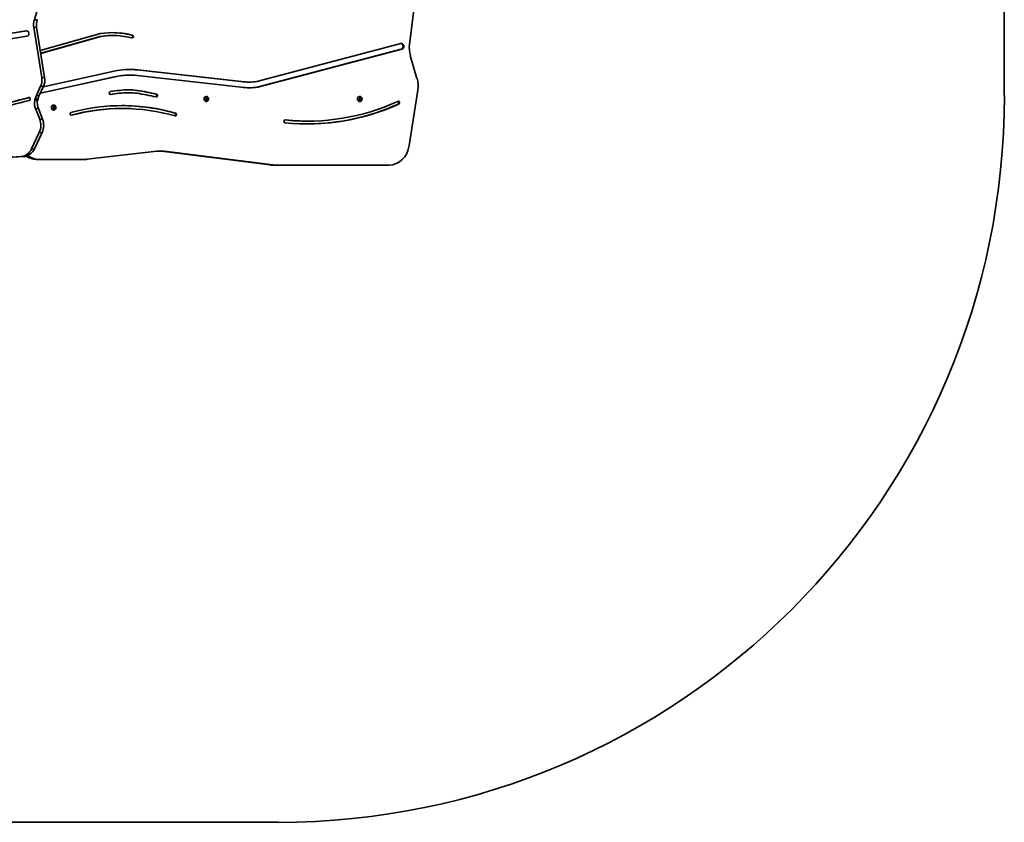
# Model space of a CAD drawing. Units: millimetres. Extents: x -1995 to 2205, y -1951 to 2248.
# Drawn here: x 120 to 2205, y -1951 to -253 of the extents above; entities that cross this region are included whole.
import ezdxf

# ---------------------------------------------------------------- set-up
doc = ezdxf.new("R2010")
doc.units = ezdxf.units.MM
doc.layers.add('Widoczne (ISO)', color=7, linetype='Continuous', lineweight=35)
doc.layers.add('Widoczne wąskie (ISO)', color=7, linetype='Continuous', lineweight=25)

msp = doc.modelspace()

# ---------------------------------------------------------------- linework, layer by layer
at = {"layer": 'Widoczne (ISO)'}
for p, q in [((2205, 711.1), (2205, -413.5)), ((151.7, -252.9), (185.2, -133.6)), ((945.6, -305.4), (964.6, -153.8)), ((167.1, -375.4), (150.2, -268.9)), ((151.7, -252.9), (157.7, -252.9)), ((156.2, -268.9), (173.1, -375.4)), ((-68.2, -308.3), (134.3, -276.6)), ((135.6, -288), (-66.9, -319.7)), ((-66.7, -308.3), (135.7, -276.6)), ((164, -318.1), (291.4, -282.4)), ((290.8, -288.4), (164.9, -323.7)), ((292.3, -288.4), (165, -324.1)), ((292.3, -288.4), (290.8, -288.4)), ((317.6, -286.4), (316.1, -286.4)), ((622.7, -384), (927.3, -303.5)), ((928.2, -315.2), (622.8, -395.8)), ((929.7, -315.2), (624.3, -395.8)), ((961.5, -377.1), (947.4, -328.5)), ((322.3, -373.7), (164, -408.4)), ((320.8, -373.7), (164.1, -408.1)), ((170.2, -394.9), (320.4, -361.9)), ((353.6, -370.2), (352.1, -370.2)), ((369, -359.1), (588.6, -383.9)), ((589.1, -395.8), (369.4, -371.1)), ((370.5, -359.1), (590.1, -383.9)), ((155.8, -413.1), (164.7, -393.7)), ((170.7, -393.7), (161.8, -413.1)), ((607, -384.8), (605.5, -384.8)), ((352.2, -407.4), (350.7, -407.4)), ((515.6, -415.5), (515.2, -415.5)), ((840.3, -415.5), (840, -415.5)), ((945.1, -519.2), (963.1, -401.7)), ((152.1, -423.8), (158.1, -423.8)), ((153.1, -420.2), (159.1, -420.2)), ((191.8, -436.8), (192.1, -436.8)), ((191.9, -438), (191.8, -437.1)), ((192.3, -433.5), (191.9, -433.5)), ((192.1, -436.7), (193.1, -436.8)), ((193.1, -436.8), (192.1, -436.8)), ((193.1, -436.8), (194, -436.1)), ((193.5, -436.5), (193.8, -437.3)), ((194.8, -437.3), (193.8, -437.3)), ((193.8, -437.3), (195.1, -438)), ((194.4, -436.2), (194.8, -437.3)), ((194.8, -437.3), (195.8, -437.8)), ((514.5, -421), (515.2, -420.1)), ((515.5, -422.1), (514.6, -421.5)), ((515.2, -418.7), (515.5, -418.8)), ((515.2, -420.1), (515.2, -418.9)), ((515.6, -426), (515.2, -426)), ((515.5, -418.6), (516.5, -418.8)), ((516.5, -418.8), (515.5, -418.8)), ((515.9, -423.2), (515.5, -422.1)), ((516, -422.9), (515.8, -423)), ((517, -422.9), (516, -422.9)), ((517.1, -422.7), (516.1, -422.7)), ((517, -422.9), (516.3, -423.4)), ((516.5, -418.8), (517.4, -418.1)), ((516.9, -418.5), (517.2, -419.5)), ((518.2, -419.5), (517.2, -419.5)), ((517.2, -419.5), (518.4, -420.2)), ((518.2, -423), (517.2, -422.7)), ((518.4, -420.2), (517.5, -421.4)), ((518.5, -421.4), (517.5, -421.4)), ((517.5, -421.4), (517.5, -422.8)), ((517.8, -418.3), (518.2, -419.5)), ((518.2, -419.5), (519.1, -420)), ((519.4, -420.2), (518.4, -420.2)), ((519.2, -420.5), (518.5, -421.4)), ((518.5, -421.4), (518.5, -422.6)), ((839.3, -421), (840, -420.1)), ((840.3, -422.1), (839.4, -421.5)), ((839.9, -418.7), (840.3, -418.8)), ((840, -420.1), (839.9, -418.9)), ((840.3, -426), (840, -426)), ((840.3, -418.6), (841.3, -418.8)), ((841.3, -418.8), (840.3, -418.8)), ((840.6, -423.2), (840.3, -422.1)), ((840.7, -422.9), (840.6, -423)), ((841.7, -422.9), (840.7, -422.9)), ((841.9, -422.7), (840.9, -422.7)), ((841.7, -422.9), (841.1, -423.4)), ((841.3, -418.8), (842.2, -418.1)), ((841.6, -418.5), (841.9, -419.5)), ((842.9, -419.5), (841.9, -419.5)), ((841.9, -419.5), (843.2, -420.2)), ((843, -423), (841.9, -422.7)), ((843.2, -420.2), (842.2, -421.4)), ((843.2, -421.4), (842.2, -421.4)), ((842.2, -421.4), (842.3, -422.8)), ((842.6, -418.3), (842.9, -419.5)), ((842.9, -419.5), (843.8, -420)), ((844.2, -420.2), (843.2, -420.2)), ((843.9, -420.5), (843.2, -421.4)), ((843.2, -421.4), (843.3, -422.6)), ((162.7, -463.2), (153.9, -441.1)), ((159.9, -441.1), (168.7, -463.2)), ((191.3, -439.2), (191.9, -438.3)), ((192.4, -440.2), (191.4, -439.7)), ((192.3, -444), (191.9, -444)), ((192.8, -441.3), (192.4, -440.2)), ((193, -440.7), (192.7, -441)), ((194, -440.7), (193, -440.7)), ((194, -440.7), (193.2, -441.4)), ((195.1, -440.8), (194, -440.7)), ((195.1, -438), (194.3, -439.3)), ((195.3, -439.3), (194.3, -439.3)), ((194.3, -439.3), (194.4, -440.7)), ((196.1, -438), (195.1, -438)), ((195.9, -438.3), (195.3, -439.3)), ((195.3, -439.3), (195.4, -440.5)), ((337.3, -440.8), (335.8, -440.8)), ((730.1, -467.5), (728.6, -467.5)), ((145.5, -526.2), (161.8, -491.4)), ((167.8, -491.4), (151.5, -526.2)), ((263.3, -548.3), (410.4, -531.1)), ((650.4, -560.2), (420.9, -531.4)), ((426.9, -531.4), (656.4, -560.2)), ((-144.9, -558.6), (122.9, -542.6)), ((128.9, -542.6), (-138.9, -558.6)), ((155.8, -548.6), (161.8, -548.6)), ((161.8, -548.6), (258.9, -548.6)), ((655, -560.5), (661, -560.5)), ((661, -560.5), (902.5, -560.5)), ((667.6, -1951.5), (-456.9, -1951.5))]:
    msp.add_line(p, q, dxfattribs=at)
msp.add_arc((667, -413.5), 1538.1, 270.0255, 0, dxfattribs=at)
for centre, major_axis, start_param, end_param in [((174.3, -263.8), (0, 28.4), 1.174618, 1.752336), ((180.3, -263.8), (0, -28.4), 4.316211, 4.893928), ((134.9, -282.3), (0, -5.78), 0.134816, 3.276409), ((316.1, -500.9), (0, 214.5), 0, 0.136611), ((317.6, -500.9), (0, 220.6), 6.065349, 6.421216), ((317.6, -500.9), (0, 214.5), 6.065349, 6.419797), ((316.1, -500.9), (0, 220.6), 6.065349, 6.279259), ((356.9, -288.5), (0, 3.05), 3.424326, 6.065349), ((358.4, -288.5), (0, 3.05), 2.923757, 6.065349), ((928.5, -309.3), (0, -6), 0.224901, 3.366494), ((927, -309.3), (0, -6), 0.224901, 2.996749), ((988.5, -312.6), (0, -50), 4.568879, 5.03636), ((353.6, -558.1), (0, 199.9), 6.185968, 6.47657), ((352.1, -558.1), (0, 187.9), 0, 0.193562), ((353.6, -558.1), (0, 187.9), 6.185968, 6.476747), ((352.1, -558.1), (0, 199.9), 6.185968, 6.278853), ((143, -380.5), (0, 28.3), 4.227379, 4.893928), ((149, -380.5), (0, -28.3), 1.085786, 1.752336), ((605.5, -184.7), (0, -200.1), 6.185968, 6.283185), ((607, -184.7), (0, -212.1), 6.185968, 6.375999), ((607, -184.7), (0, -200.1), 6.185968, 6.37203), ((605.5, -184.7), (0, -212.1), 0.004083, 0.092814), ((622.1, -381), (0, -3.05), 0.088845, 0.224901), ((622.2, -392.9), (0, -3.05), 0.092814, 0.224901), ((623.7, -392.9), (0, -3.05), 0.092814, 0.224901), ((920.5, -393), (0, -50), 1.395504, 1.894767), ((194.6, -437.7), (0, -51), 4.210135, 4.362286), ((200.6, -437.7), (0, -51), 4.210135, 4.362286), ((312.4, -408.1), (0, -3.05), 3.297755, 6.439347), ((352.1, -709.8), (0, 302.4), 0.009793, 0.154646), ((353.6, -709.8), (0, 308.5), 0.009793, 0.156162), ((353.6, -709.8), (0, 302.4), 0.009793, 0.156162), ((350.7, -552.8), (0, 145.4), 0, 0.009793), ((352.2, -552.8), (0, 151.5), 6.155403, 6.292978), ((352.2, -552.8), (0, 145.4), 6.155403, 6.292978), ((350.7, -552.8), (0, 151.5), 6.155403, 6.277469), ((296.5, -1040.7), (0, 643.4), 6.080618, 6.155403), ((298, -1040.7), (0, 637.3), 6.080618, 6.155403), ((298, -1040.7), (0, 643.4), 6.080618, 6.155403), ((408, -413.5), (0, 3.05), 3.421671, 6.080618), ((409.5, -413.5), (0, 3.05), 2.939025, 6.080618), ((515.2, -420.8), (0, -5.25), 3.141593, 6.283185), ((840, -420.8), (0, -5.25), 3.141593, 6.283185), ((-282.5, 1653.1), (0, -2127.3), 0.145243, 0.231077), ((-282.5, 1653.1), (0, -2133.4), 0.145243, 0.231077), ((-281, 1653.1), (0, -2127.3), 0.145243, 0.230991), ((140, -420.6), (0, -3.05), 0.231077, 3.37267), ((176.2, -429.3), (0, 28.4), 1.376971, 1.999475), ((193.4, -436), (0, 49.1), 1.242882, 1.32008), ((182.2, -429.3), (0, -28.4), 4.518564, 5.141068), ((199.4, -436), (0, -49.1), 4.384475, 4.461673), ((191.9, -438.8), (0, -5.25), 3.141593, 6.283185), ((337.3, -979.7), (0, 545), 6.041135, 6.51495), ((337.3, -979.7), (0, 538.9), 6.041135, 6.51495), ((335.8, -979.7), (0, 545), 6.041135, 6.281596), ((516.1, -422.9), (0, 0.189), 0, 1.328104), ((517.1, -422.9), (0, 0.189), 6.093688, 7.611289), ((730.1, 134.8), (0, -608.4), 6.192354, 6.657787), ((730.1, 134.8), (0, -602.3), 6.192354, 6.657787), ((728.6, 134.8), (0, -608.4), 0.001423, 0.374601), ((840.9, -422.9), (0, 0.189), 0, 1.328104), ((841.9, -422.9), (0, 0.189), 6.093688, 7.611289), ((921.9, -428.6), (0, 3.05), 3.516194, 6.657787), ((920.4, -428.6), (0, 3.05), 3.516194, 5.995282), ((191.8, -438.1), (0, 0.189), 4.076087, 5.593688), ((229.5, -452.2), (0, -3.05), 3.373357, 6.51495), ((335.8, -979.7), (0, 538.9), 0, 0.231431), ((448.3, -453.5), (0, 3.05), 3.427401, 6.041135), ((449.8, -453.5), (0, 3.05), 2.899542, 6.041135), ((137.9, -476.3), (0, 31.5), 4.215309, 5.141059), ((143.9, -476.3), (0, -31.5), 1.073717, 1.999466), ((682.5, -468.1), (0, -3.05), 3.050761, 6.192354), ((728.6, 134.8), (0, -602.3), 6.193616, 6.283185), ((902.5, -510.5), (0, -50), 0, 1.395504), ((121.5, -511.1), (0, -31.5), 0.051756, 1.073717), ((127.5, -511.1), (0, -31.5), 0.051756, 1.073717), ((155.8, -498.6), (0, -50), 5.75386, 6.283185), ((161.8, -498.6), (0, -50), 5.697948, 6.283185), ((414.8, -580.9), (0, 50), 0.050234, 0.100917), ((417.1, -634.8), (0, 104), 6.174978, 6.333419), ((411.1, -634.8), (0, 104), 6.174978, 6.24987), ((258.9, -498.6), (0, -50), 0, 0.100917), ((655, -510.5), (0, -50), 6.174978, 6.283185), ((661, -510.5), (0, -50), 6.174978, 6.283185)]:
    msp.add_ellipse(centre, major_axis=major_axis, ratio=0.866025, start_param=start_param, end_param=end_param, dxfattribs=at)
for points, knots in [([(515.6, -415.5), (516.1, -415.5), (516.6, -415.6), (517.5, -415.9), (518, -416.2), (518.8, -416.8), (519.2, -417.2), (519.8, -418), (520, -418.5), (520.4, -419.6), (520.5, -420.2), (520.5, -421.3), (520.4, -421.9), (520, -423), (519.8, -423.5), (519.1, -424.4), (518.7, -424.8), (517.8, -425.5), (517.3, -425.7), (516.4, -426), (516, -426), (515.6, -426)], [5.94949, 5.94949, 5.94949, 5.94949, 6.235449, 6.235449, 6.528055, 6.528055, 6.837939, 6.837939, 7.168734, 7.168734, 7.515335, 7.515335, 7.867614, 7.867614, 8.214352, 8.214352, 8.544423, 8.544423, 8.852136, 8.852136, 9.091082, 9.091082, 9.091082, 9.091082]), ([(840.3, -415.5), (840.8, -415.5), (841.3, -415.6), (842.3, -415.9), (842.7, -416.2), (843.6, -416.8), (843.9, -417.2), (844.6, -418), (844.8, -418.5), (845.1, -419.6), (845.2, -420.2), (845.2, -421.3), (845.1, -421.9), (844.8, -423), (844.5, -423.5), (843.9, -424.4), (843.5, -424.8), (842.6, -425.5), (842.1, -425.7), (841.2, -426), (840.8, -426), (840.3, -426)], [5.94949, 5.94949, 5.94949, 5.94949, 6.235449, 6.235449, 6.528055, 6.528055, 6.837939, 6.837939, 7.168734, 7.168734, 7.515335, 7.515335, 7.867614, 7.867614, 8.214352, 8.214352, 8.544423, 8.544423, 8.852136, 8.852136, 9.091082, 9.091082, 9.091082, 9.091082]), ([(192.3, -433.5), (192.8, -433.5), (193.3, -433.6), (194.3, -433.9), (194.7, -434.2), (195.6, -434.8), (195.9, -435.2), (196.5, -436), (196.8, -436.5), (197.1, -437.6), (197.2, -438.2), (197.2, -439.3), (197.1, -439.9), (196.8, -441), (196.5, -441.5), (195.9, -442.4), (195.5, -442.8), (194.6, -443.5), (194.1, -443.7), (193.2, -444), (192.7, -444), (192.3, -444)], [3.931888, 3.931888, 3.931888, 3.931888, 4.217848, 4.217848, 4.510454, 4.510454, 4.820338, 4.820338, 5.151132, 5.151132, 5.497733, 5.497733, 5.850013, 5.850013, 6.196751, 6.196751, 6.526821, 6.526821, 6.834534, 6.834534, 7.073481, 7.073481, 7.073481, 7.073481])]:
    msp.add_open_spline(points, degree=3, knots=knots, dxfattribs=at)
for points in [[(191.7, -436.7), (191.9, -436.7), (192, -436.7), (192.1, -436.7)], [(191.8, -437.1), (191.8, -436.9), (191.8, -436.8), (191.7, -436.7)], [(194, -436.1), (194.1, -436), (194.2, -435.9), (194.2, -435.9)], [(194.2, -435.9), (194.3, -436), (194.3, -436.1), (194.4, -436.2)], [(514.3, -421.3), (514.4, -421.2), (514.5, -421.1), (514.5, -421)], [(514.6, -421.5), (514.5, -421.5), (514.4, -421.4), (514.3, -421.3)], [(515.1, -418.5), (515.3, -418.5), (515.4, -418.5), (515.5, -418.6)], [(515.2, -418.9), (515.2, -418.8), (515.2, -418.6), (515.1, -418.5)], [(516, -423.6), (516, -423.5), (515.9, -423.3), (515.9, -423.2)], [(516.3, -423.4), (516.2, -423.4), (516.1, -423.5), (516, -423.6)], [(517.4, -418.1), (517.5, -418.1), (517.6, -418), (517.7, -417.9)], [(517.7, -417.9), (517.7, -418.1), (517.8, -418.2), (517.8, -418.3)], [(518.5, -423), (518.4, -423), (518.3, -423), (518.2, -423)], [(518.5, -422.6), (518.5, -422.8), (518.5, -422.9), (518.5, -423)], [(519.1, -420), (519.2, -420.1), (519.3, -420.1), (519.4, -420.2)], [(519.4, -420.2), (519.3, -420.3), (519.2, -420.4), (519.2, -420.5)], [(839.1, -421.3), (839.1, -421.2), (839.2, -421.1), (839.3, -421)], [(839.4, -421.5), (839.3, -421.5), (839.2, -421.4), (839.1, -421.3)], [(839.9, -418.5), (840, -418.5), (840.1, -418.5), (840.3, -418.6)], [(839.9, -418.9), (839.9, -418.8), (839.9, -418.6), (839.9, -418.5)], [(840.8, -423.6), (840.7, -423.5), (840.7, -423.3), (840.6, -423.2)], [(841.1, -423.4), (841, -423.4), (840.9, -423.5), (840.8, -423.6)], [(842.2, -418.1), (842.3, -418.1), (842.4, -418), (842.5, -417.9)], [(842.5, -417.9), (842.5, -418.1), (842.5, -418.2), (842.6, -418.3)], [(843.3, -423), (843.2, -423), (843.1, -423), (843, -423)], [(843.3, -422.6), (843.3, -422.8), (843.3, -422.9), (843.3, -423)], [(843.8, -420), (843.9, -420.1), (844.1, -420.1), (844.2, -420.2)], [(844.2, -420.2), (844.1, -420.3), (844, -420.4), (843.9, -420.5)], [(191.1, -439.6), (191.2, -439.4), (191.2, -439.3), (191.3, -439.2)], [(191.4, -439.7), (191.3, -439.7), (191.2, -439.6), (191.1, -439.6)], [(192.9, -441.7), (192.9, -441.5), (192.8, -441.4), (192.8, -441.3)], [(193.2, -441.4), (193.1, -441.5), (193, -441.6), (192.9, -441.7)], [(195.4, -440.9), (195.3, -440.9), (195.2, -440.8), (195.1, -440.8)], [(195.4, -440.5), (195.4, -440.6), (195.4, -440.7), (195.4, -440.9)], [(195.8, -437.8), (195.9, -437.9), (196, -437.9), (196.1, -438)], [(196.1, -438), (196, -438.1), (196, -438.2), (195.9, -438.3)]]:
    msp.add_open_spline(points, degree=3, dxfattribs=at)
at = {"layer": 'Widoczne wąskie (ISO)'}
for p, q in [((150.2, -268.9), (156.2, -268.9)), ((134.3, -276.6), (135.6, -276.6)), ((358.9, -285.5), (357.4, -285.5)), ((929.7, -315.2), (928.2, -315.2)), ((322.3, -373.7), (320.8, -373.7)), ((370.5, -359.1), (369, -359.1)), ((164.7, -393.7), (170.7, -393.7)), ((167.1, -375.4), (173.1, -375.4)), ((590.1, -383.9), (588.6, -383.9)), ((622.5, -395.9), (624, -395.9)), ((624.3, -395.8), (622.8, -395.8)), ((155.8, -413.1), (161.8, -413.1)), ((312.8, -411.1), (312, -411.1)), ((351, -407.5), (349.5, -407.5)), ((369, -402.6), (367.5, -402.6)), ((410, -410.5), (408.5, -410.5)), ((140.6, -417.7), (139.4, -417.7)), ((922.9, -431.4), (921.4, -431.4)), ((153.9, -441.1), (159.9, -441.1)), ((230.1, -455.2), (228.9, -455.2)), ((450.4, -450.6), (448.9, -450.6)), ((162.7, -463.2), (168.7, -463.2)), ((682.8, -465), (682.3, -465)), ((161.8, -491.4), (167.8, -491.4)), ((145.5, -526.2), (151.5, -526.2)), ((426.9, -531.4), (420.9, -531.4)), ((122.9, -542.6), (128.9, -542.6)), ((656.4, -560.2), (650.4, -560.2))]:
    msp.add_line(p, q, dxfattribs=at)
for centre, major_axis, start_param, end_param in [((515.6, -420.8), (0, 5.25), 0, 3.141593), ((840.3, -420.8), (0, 5.25), 0, 3.141593), ((192.3, -438.8), (0, 5.25), 0, 3.141593), ((193.6, -438.8), (0, 2.69), 0.884847, 1.742941), ((193.6, -438.8), (0, 2.69), 6.120835, 6.978929), ((193.6, -438.8), (0, 2.69), 5.073638, 5.931732), ((516.9, -420.8), (0, 2.69), 0.808054, 1.666148), ((516.9, -420.8), (0, 2.69), 1.855251, 2.713345), ((516.9, -420.8), (0, 2.69), 6.044041, 6.902135), ((516.9, -420.8), (0, -2.69), 6.044041, 6.902135), ((516.9, -420.8), (0, -2.69), 1.855251, 2.713345), ((516.9, -420.8), (0, -2.69), 0.808054, 1.666148), ((841.6, -420.8), (0, 2.69), 0.808054, 1.666148), ((841.6, -420.8), (0, 2.69), 1.855251, 2.713345), ((841.6, -420.8), (0, 2.69), 6.044041, 6.902135), ((841.6, -420.8), (0, -2.69), 6.044041, 6.902135), ((841.6, -420.8), (0, -2.69), 1.855251, 2.713345), ((841.6, -420.8), (0, -2.69), 0.808054, 1.666148), ((193.6, -438.8), (0, -2.69), 5.073638, 5.931732), ((193.6, -438.8), (0, -2.69), 6.120835, 6.978929), ((193.6, -438.8), (0, -2.69), 0.884847, 1.742941)]:
    msp.add_ellipse(centre, major_axis=major_axis, ratio=0.866025, start_param=start_param, end_param=end_param, dxfattribs=at)

doc.saveas('drawing.dxf')
